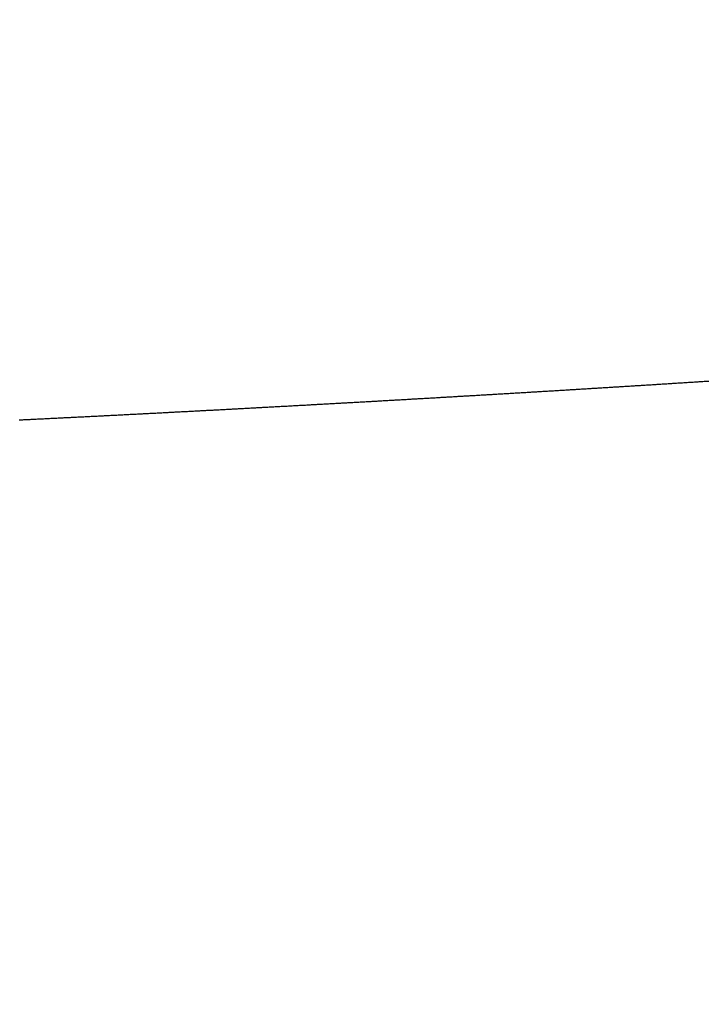
# Model space of a CAD drawing. Units: inches. Extents: x 26.4 to 43.4, y 30.1 to 52.1.
# Drawn here: x 35 to 35.1, y 36 to 36 of the extents above; entities that cross this region are included whole.
import ezdxf

# ---------------------------------------------------------------- set-up
doc = ezdxf.new("R2010")
doc.units = ezdxf.units.IN
doc.header["$LTSCALE"] = 0.5
doc.header["$MEASUREMENT"] = 0
doc.layers.add('Existing Condition', color=7, linetype='Continuous')

msp = doc.modelspace()

# ---------------------------------------------------------------- hatches: boundary and pattern name
at = {"layer": 'Existing Condition'}
h = msp.add_hatch(dxfattribs=at)
h.set_pattern_fill('ANSI32', color=256, scale=0.5, style=0)
h.set_pattern_definition([(45, (16.50362, -0.33851), (-0.1325825, 0.1325825), []), (45, (16.592, -0.33851), (-0.1325825, 0.1325825), [])])
edge = h.paths.add_edge_path()
edge.add_line((34.637137, 36.025181), (34.618137, 36.025181))
edge.add_arc((34.618137, 35.994181), 0.031, 90, 180)
edge.add_line((34.587137, 35.994181), (34.587137, 34.352681))
edge.add_line((34.587137, 34.352681), (34.623054, 34.35353))
edge.add_arc((34.622322, 34.384522), 0.031, 271.3541, 358.2907)
edge.add_line((34.653308, 34.383597), (34.696103, 35.817906))
edge.add_arc((34.72709, 35.816981), 0.031, 89.9988, 178.2898, ccw=False)
edge.add_line((34.72709, 35.847981), (35.485337, 35.847981))
edge.add_arc((35.485337, 35.816981), 0.031, 0, 90, ccw=False)
edge.add_line((35.516337, 35.816981), (35.516337, 35.793581))
edge.add_arc((35.551737, 35.793581), 0.0354, 180, 360)
edge.add_line((35.587137, 35.793581), (35.587137, 36.507281))
edge.add_arc((35.564687, 36.507281), 0.02245, 0, 180)
edge.add_line((35.542237, 36.507281), (35.512737, 35.949981))
edge.add_line((35.512737, 35.949981), (34.726737, 35.949981))
edge.add_arc((34.726737, 35.980981), 0.031, 180, 270, ccw=False)
edge.add_line((34.695737, 35.980981), (34.695737, 35.994181))
edge.add_arc((34.664737, 35.994181), 0.031, 360, 450)
edge.add_line((34.664737, 36.025181), (34.637137, 36.025181))

# ---------------------------------------------------------------- linework, layer by layer
for p, q in [((35.074255, 35.991421), (35.074317, 35.991425)), ((35.074317, 35.991425), (35.07438, 35.991429)), ((35.07438, 35.991429), (35.074442, 35.991433)), ((35.074442, 35.991433), (35.074505, 35.991437)), ((35.074505, 35.991437), (35.074567, 35.991441)), ((35.074567, 35.991441), (35.07463, 35.991445)), ((35.07463, 35.991445), (35.074692, 35.991449)), ((35.074692, 35.991449), (35.074755, 35.991453)), ((35.074755, 35.991453), (35.074817, 35.991457)), ((35.074817, 35.991457), (35.07488, 35.991461)), ((35.07488, 35.991461), (35.074942, 35.991465)), ((35.074942, 35.991465), (35.075005, 35.991469)), ((35.075005, 35.991469), (35.075067, 35.991473)), ((35.075067, 35.991473), (35.07513, 35.991477)), ((35.07513, 35.991477), (35.075192, 35.991481)), ((35.075192, 35.991481), (35.075254, 35.991485)), ((35.075254, 35.991485), (35.075317, 35.991489)), ((35.065924, 35.990908), (35.065987, 35.990912)), ((35.065987, 35.990912), (35.06605, 35.990915)), ((35.06605, 35.990915), (35.066112, 35.990919)), ((35.066112, 35.990919), (35.066175, 35.990923)), ((35.066175, 35.990923), (35.066238, 35.990927)), ((35.066238, 35.990927), (35.066301, 35.990931)), ((35.066301, 35.990931), (35.066363, 35.990934)), ((35.066363, 35.990934), (35.066426, 35.990938)), ((35.066426, 35.990938), (35.066489, 35.990942)), ((35.066489, 35.990942), (35.066552, 35.990946)), ((35.066552, 35.990946), (35.066615, 35.990949)), ((35.066615, 35.990949), (35.066677, 35.990953)), ((35.066677, 35.990953), (35.06674, 35.990957)), ((35.06674, 35.990957), (35.066803, 35.990961)), ((35.066803, 35.990961), (35.066866, 35.990965)), ((35.066866, 35.990965), (35.066928, 35.990968)), ((35.066928, 35.990968), (35.066991, 35.990972)), ((35.066991, 35.990972), (35.067054, 35.990976)), ((35.067054, 35.990976), (35.067117, 35.99098)), ((35.067117, 35.99098), (35.067179, 35.990983)), ((35.067179, 35.990983), (35.067242, 35.990987)), ((35.067242, 35.990987), (35.067305, 35.990991)), ((35.067305, 35.990991), (35.067368, 35.990995)), ((35.067368, 35.990995), (35.06743, 35.990999)), ((35.06743, 35.990999), (35.067493, 35.991002)), ((35.067493, 35.991002), (35.067556, 35.991006)), ((35.067556, 35.991006), (35.067618, 35.99101)), ((35.067618, 35.99101), (35.067681, 35.991014)), ((35.067681, 35.991014), (35.067744, 35.991018)), ((35.067744, 35.991018), (35.067807, 35.991021)), ((35.067807, 35.991021), (35.067869, 35.991025)), ((35.067869, 35.991025), (35.067932, 35.991029)), ((35.067932, 35.991029), (35.067995, 35.991033)), ((35.067995, 35.991033), (35.068058, 35.991037)), ((35.068058, 35.991037), (35.06812, 35.99104)), ((35.06812, 35.99104), (35.068183, 35.991044)), ((35.068183, 35.991044), (35.068246, 35.991048)), ((35.068246, 35.991048), (35.068308, 35.991052)), ((35.068308, 35.991052), (35.068371, 35.991056)), ((35.068371, 35.991056), (35.068434, 35.991059)), ((35.068434, 35.991059), (35.068496, 35.991063)), ((35.068496, 35.991063), (35.068559, 35.991067)), ((35.068559, 35.991067), (35.068622, 35.991071)), ((35.068622, 35.991071), (35.068685, 35.991075)), ((35.068685, 35.991075), (35.068747, 35.991079)), ((35.068747, 35.991079), (35.06881, 35.991082)), ((35.06881, 35.991082), (35.068873, 35.991086)), ((35.068873, 35.991086), (35.068935, 35.99109)), ((35.068935, 35.99109), (35.068998, 35.991094)), ((35.068998, 35.991094), (35.069061, 35.991098)), ((35.069061, 35.991098), (35.069123, 35.991102)), ((35.069123, 35.991102), (35.069186, 35.991105)), ((35.069186, 35.991105), (35.069249, 35.991109)), ((35.069249, 35.991109), (35.069311, 35.991113)), ((35.069311, 35.991113), (35.069374, 35.991117)), ((35.069374, 35.991117), (35.069437, 35.991121)), ((35.069437, 35.991121), (35.069499, 35.991125)), ((35.069499, 35.991125), (35.069562, 35.991128)), ((35.069562, 35.991128), (35.069625, 35.991132)), ((35.069625, 35.991132), (35.069687, 35.991136)), ((35.069687, 35.991136), (35.06975, 35.99114)), ((35.06975, 35.99114), (35.069813, 35.991144)), ((35.069813, 35.991144), (35.069875, 35.991148)), ((35.069875, 35.991148), (35.069938, 35.991152)), ((35.069938, 35.991152), (35.070001, 35.991155)), ((35.070001, 35.991155), (35.070063, 35.991159)), ((35.070063, 35.991159), (35.070126, 35.991163)), ((35.070126, 35.991163), (35.070188, 35.991167)), ((35.070188, 35.991167), (35.070251, 35.991171)), ((35.070251, 35.991171), (35.070314, 35.991175)), ((35.070314, 35.991175), (35.070376, 35.991179)), ((35.070376, 35.991179), (35.070439, 35.991182)), ((35.070439, 35.991182), (35.070502, 35.991186)), ((35.070502, 35.991186), (35.070564, 35.99119)), ((35.070564, 35.99119), (35.070627, 35.991194)), ((35.070627, 35.991194), (35.070689, 35.991198)), ((35.070689, 35.991198), (35.070752, 35.991202)), ((35.070752, 35.991202), (35.070815, 35.991206)), ((35.070815, 35.991206), (35.070877, 35.99121)), ((35.070877, 35.99121), (35.07094, 35.991213)), ((35.07094, 35.991213), (35.071002, 35.991217)), ((35.071002, 35.991217), (35.071065, 35.991221)), ((35.071065, 35.991221), (35.071128, 35.991225)), ((35.071128, 35.991225), (35.07119, 35.991229)), ((35.07119, 35.991229), (35.071253, 35.991233)), ((35.071253, 35.991233), (35.071315, 35.991237)), ((35.071315, 35.991237), (35.071378, 35.991241)), ((35.071378, 35.991241), (35.071441, 35.991244)), ((35.071441, 35.991244), (35.071503, 35.991248)), ((35.071503, 35.991248), (35.071566, 35.991252)), ((35.071566, 35.991252), (35.071628, 35.991256)), ((35.071628, 35.991256), (35.071691, 35.99126)), ((35.071691, 35.99126), (35.071754, 35.991264)), ((35.071754, 35.991264), (35.071816, 35.991268)), ((35.071816, 35.991268), (35.071879, 35.991272)), ((35.071879, 35.991272), (35.071941, 35.991276)), ((35.071941, 35.991276), (35.072004, 35.99128)), ((35.072004, 35.99128), (35.072066, 35.991283)), ((35.072066, 35.991283), (35.072129, 35.991287)), ((35.072129, 35.991287), (35.072192, 35.991291)), ((35.072192, 35.991291), (35.072254, 35.991295)), ((35.072254, 35.991295), (35.072317, 35.991299)), ((35.072317, 35.991299), (35.072379, 35.991303)), ((35.072379, 35.991303), (35.072442, 35.991307)), ((35.072442, 35.991307), (35.072504, 35.991311)), ((35.072504, 35.991311), (35.072567, 35.991315)), ((35.072567, 35.991315), (35.072629, 35.991319)), ((35.072629, 35.991319), (35.072692, 35.991323)), ((35.072692, 35.991323), (35.072755, 35.991327)), ((35.072755, 35.991327), (35.072817, 35.99133)), ((35.072817, 35.99133), (35.07288, 35.991334)), ((35.07288, 35.991334), (35.072942, 35.991338)), ((35.072942, 35.991338), (35.073005, 35.991342)), ((35.073005, 35.991342), (35.073067, 35.991346)), ((35.073067, 35.991346), (35.07313, 35.99135)), ((35.07313, 35.99135), (35.073192, 35.991354)), ((35.073192, 35.991354), (35.073255, 35.991358)), ((35.073255, 35.991358), (35.073317, 35.991362)), ((35.073317, 35.991362), (35.07338, 35.991366)), ((35.07338, 35.991366), (35.073442, 35.99137)), ((35.073442, 35.99137), (35.073505, 35.991374)), ((35.073505, 35.991374), (35.073567, 35.991378)), ((35.073567, 35.991378), (35.07363, 35.991382)), ((35.07363, 35.991382), (35.073692, 35.991386)), ((35.073692, 35.991386), (35.073755, 35.991389)), ((35.073755, 35.991389), (35.073817, 35.991393)), ((35.073817, 35.991393), (35.07388, 35.991397)), ((35.07388, 35.991397), (35.073942, 35.991401)), ((35.073942, 35.991401), (35.074005, 35.991405)), ((35.074005, 35.991405), (35.074067, 35.991409)), ((35.074067, 35.991409), (35.07413, 35.991413)), ((35.07413, 35.991413), (35.074192, 35.991417)), ((35.074192, 35.991417), (35.074255, 35.991421)), ((35.057113, 35.990397), (35.057176, 35.9904)), ((35.057176, 35.9904), (35.057239, 35.990404)), ((35.057239, 35.990404), (35.057302, 35.990407)), ((35.057302, 35.990407), (35.057365, 35.990411)), ((35.057365, 35.990411), (35.057428, 35.990414)), ((35.057428, 35.990414), (35.057491, 35.990418)), ((35.057491, 35.990418), (35.057554, 35.990422)), ((35.057554, 35.990422), (35.057618, 35.990425)), ((35.057618, 35.990425), (35.057681, 35.990429)), ((35.057681, 35.990429), (35.057744, 35.990432)), ((35.057744, 35.990432), (35.057807, 35.990436)), ((35.057807, 35.990436), (35.05787, 35.990439)), ((35.05787, 35.990439), (35.057933, 35.990443)), ((35.057933, 35.990443), (35.057996, 35.990446)), ((35.057996, 35.990446), (35.058059, 35.99045)), ((35.058059, 35.99045), (35.058122, 35.990454)), ((35.058122, 35.990454), (35.058185, 35.990457)), ((35.058185, 35.990457), (35.058248, 35.990461)), ((35.058248, 35.990461), (35.058311, 35.990464)), ((35.058311, 35.990464), (35.058374, 35.990468)), ((35.058374, 35.990468), (35.058437, 35.990471)), ((35.058437, 35.990471), (35.0585, 35.990475)), ((35.0585, 35.990475), (35.058563, 35.990479)), ((35.058563, 35.990479), (35.058626, 35.990482)), ((35.058626, 35.990482), (35.058689, 35.990486)), ((35.058689, 35.990486), (35.058752, 35.990489)), ((35.058752, 35.990489), (35.058815, 35.990493)), ((35.058815, 35.990493), (35.058878, 35.990497)), ((35.058878, 35.990497), (35.058941, 35.9905)), ((35.058941, 35.9905), (35.059004, 35.990504)), ((35.059004, 35.990504), (35.059067, 35.990507)), ((35.059067, 35.990507), (35.05913, 35.990511)), ((35.05913, 35.990511), (35.059194, 35.990515)), ((35.059194, 35.990515), (35.059257, 35.990518)), ((35.059257, 35.990518), (35.05932, 35.990522)), ((35.05932, 35.990522), (35.059383, 35.990525)), ((35.059383, 35.990525), (35.059446, 35.990529)), ((35.059446, 35.990529), (35.059509, 35.990533)), ((35.059509, 35.990533), (35.059572, 35.990536)), ((35.059572, 35.990536), (35.059635, 35.99054)), ((35.059635, 35.99054), (35.059698, 35.990543)), ((35.059698, 35.990543), (35.059761, 35.990547)), ((35.059761, 35.990547), (35.059824, 35.990551)), ((35.059824, 35.990551), (35.059887, 35.990554)), ((35.059887, 35.990554), (35.05995, 35.990558)), ((35.05995, 35.990558), (35.060013, 35.990561)), ((35.060013, 35.990561), (35.060076, 35.990565)), ((35.060076, 35.990565), (35.060139, 35.990569)), ((35.060139, 35.990569), (35.060201, 35.990572)), ((35.060201, 35.990572), (35.060264, 35.990576)), ((35.060264, 35.990576), (35.060327, 35.99058)), ((35.060327, 35.99058), (35.06039, 35.990583)), ((35.06039, 35.990583), (35.060453, 35.990587)), ((35.060453, 35.990587), (35.060516, 35.99059)), ((35.060516, 35.99059), (35.060579, 35.990594)), ((35.060579, 35.990594), (35.060642, 35.990598)), ((35.060642, 35.990598), (35.060705, 35.990601)), ((35.060705, 35.990601), (35.060768, 35.990605)), ((35.060768, 35.990605), (35.060831, 35.990609)), ((35.060831, 35.990609), (35.060894, 35.990612)), ((35.060894, 35.990612), (35.060957, 35.990616)), ((35.060957, 35.990616), (35.06102, 35.990619)), ((35.06102, 35.990619), (35.061083, 35.990623)), ((35.061083, 35.990623), (35.061146, 35.990627)), ((35.061146, 35.990627), (35.061209, 35.99063)), ((35.061209, 35.99063), (35.061272, 35.990634)), ((35.061272, 35.990634), (35.061335, 35.990638)), ((35.061335, 35.990638), (35.061398, 35.990641)), ((35.061398, 35.990641), (35.061461, 35.990645)), ((35.061461, 35.990645), (35.061524, 35.990649)), ((35.061524, 35.990649), (35.061587, 35.990652)), ((35.061587, 35.990652), (35.06165, 35.990656)), ((35.06165, 35.990656), (35.061712, 35.99066)), ((35.061712, 35.99066), (35.061775, 35.990663)), ((35.061775, 35.990663), (35.061838, 35.990667)), ((35.061838, 35.990667), (35.061901, 35.990671)), ((35.061901, 35.990671), (35.061964, 35.990674)), ((35.061964, 35.990674), (35.062027, 35.990678)), ((35.062027, 35.990678), (35.06209, 35.990682)), ((35.06209, 35.990682), (35.062153, 35.990685)), ((35.062153, 35.990685), (35.062216, 35.990689)), ((35.062216, 35.990689), (35.062279, 35.990693)), ((35.062279, 35.990693), (35.062342, 35.990696)), ((35.062342, 35.990696), (35.062405, 35.9907)), ((35.062405, 35.9907), (35.062467, 35.990704)), ((35.062467, 35.990704), (35.06253, 35.990707)), ((35.06253, 35.990707), (35.062593, 35.990711)), ((35.062593, 35.990711), (35.062656, 35.990715)), ((35.062656, 35.990715), (35.062719, 35.990718)), ((35.062719, 35.990718), (35.062782, 35.990722)), ((35.062782, 35.990722), (35.062845, 35.990726)), ((35.062845, 35.990726), (35.062908, 35.990729)), ((35.062908, 35.990729), (35.062971, 35.990733)), ((35.062971, 35.990733), (35.063034, 35.990737)), ((35.063034, 35.990737), (35.063096, 35.99074)), ((35.063096, 35.99074), (35.063159, 35.990744)), ((35.063159, 35.990744), (35.063222, 35.990748)), ((35.063222, 35.990748), (35.063285, 35.990751)), ((35.063285, 35.990751), (35.063348, 35.990755)), ((35.063348, 35.990755), (35.063411, 35.990759)), ((35.063411, 35.990759), (35.063474, 35.990763)), ((35.063474, 35.990763), (35.063537, 35.990766)), ((35.063537, 35.990766), (35.063599, 35.99077)), ((35.063599, 35.99077), (35.063662, 35.990774)), ((35.063662, 35.990774), (35.063725, 35.990777)), ((35.063725, 35.990777), (35.063788, 35.990781)), ((35.063788, 35.990781), (35.063851, 35.990785)), ((35.063851, 35.990785), (35.063914, 35.990788)), ((35.063914, 35.990788), (35.063977, 35.990792)), ((35.063977, 35.990792), (35.064039, 35.990796)), ((35.064039, 35.990796), (35.064102, 35.9908)), ((35.064102, 35.9908), (35.064165, 35.990803)), ((35.064165, 35.990803), (35.064228, 35.990807)), ((35.064228, 35.990807), (35.064291, 35.990811)), ((35.064291, 35.990811), (35.064354, 35.990814)), ((35.064354, 35.990814), (35.064417, 35.990818)), ((35.064417, 35.990818), (35.064479, 35.990822)), ((35.064479, 35.990822), (35.064542, 35.990826)), ((35.064542, 35.990826), (35.064605, 35.990829)), ((35.064605, 35.990829), (35.064668, 35.990833)), ((35.064668, 35.990833), (35.064731, 35.990837)), ((35.064731, 35.990837), (35.064793, 35.990841)), ((35.064793, 35.990841), (35.064856, 35.990844)), ((35.064856, 35.990844), (35.064919, 35.990848)), ((35.064919, 35.990848), (35.064982, 35.990852)), ((35.064982, 35.990852), (35.065045, 35.990856)), ((35.065045, 35.990856), (35.065108, 35.990859)), ((35.065108, 35.990859), (35.06517, 35.990863)), ((35.06517, 35.990863), (35.065233, 35.990867)), ((35.065233, 35.990867), (35.065296, 35.99087)), ((35.065296, 35.99087), (35.065359, 35.990874)), ((35.065359, 35.990874), (35.065422, 35.990878)), ((35.065422, 35.990878), (35.065484, 35.990882)), ((35.065484, 35.990882), (35.065547, 35.990885)), ((35.065547, 35.990885), (35.06561, 35.990889)), ((35.06561, 35.990889), (35.065673, 35.990893)), ((35.065673, 35.990893), (35.065736, 35.990897)), ((35.065736, 35.990897), (35.065798, 35.9909)), ((35.065798, 35.9909), (35.065861, 35.990904)), ((35.065861, 35.990904), (35.065924, 35.990908)), ((35.047692, 35.989886), (35.047755, 35.989889)), ((35.047755, 35.989889), (35.047819, 35.989892)), ((35.047819, 35.989892), (35.047882, 35.989896)), ((35.047882, 35.989896), (35.047945, 35.989899)), ((35.047945, 35.989899), (35.048009, 35.989902)), ((35.048009, 35.989902), (35.048072, 35.989906)), ((35.048072, 35.989906), (35.048135, 35.989909)), ((35.048135, 35.989909), (35.048199, 35.989912)), ((35.048199, 35.989912), (35.048262, 35.989915)), ((35.048262, 35.989915), (35.048325, 35.989919)), ((35.048325, 35.989919), (35.048389, 35.989922)), ((35.048389, 35.989922), (35.048452, 35.989925)), ((35.048452, 35.989925), (35.048515, 35.989929)), ((35.048515, 35.989929), (35.048579, 35.989932)), ((35.048579, 35.989932), (35.048642, 35.989936)), ((35.048642, 35.989936), (35.048705, 35.989939)), ((35.048705, 35.989939), (35.048769, 35.989942)), ((35.048769, 35.989942), (35.048832, 35.989946)), ((35.048832, 35.989946), (35.048896, 35.989949)), ((35.048896, 35.989949), (35.048959, 35.989952)), ((35.048959, 35.989952), (35.049022, 35.989956)), ((35.049022, 35.989956), (35.049086, 35.989959)), ((35.049086, 35.989959), (35.049149, 35.989962)), ((35.049149, 35.989962), (35.049212, 35.989966)), ((35.049212, 35.989966), (35.049275, 35.989969)), ((35.049275, 35.989969), (35.049339, 35.989972)), ((35.049339, 35.989972), (35.049402, 35.989976)), ((35.049402, 35.989976), (35.049465, 35.989979)), ((35.049465, 35.989979), (35.049529, 35.989982)), ((35.049529, 35.989982), (35.049592, 35.989986)), ((35.049592, 35.989986), (35.049655, 35.989989)), ((35.049655, 35.989989), (35.049719, 35.989992)), ((35.049719, 35.989992), (35.049782, 35.989996)), ((35.049782, 35.989996), (35.049845, 35.989999)), ((35.049845, 35.989999), (35.049909, 35.990003)), ((35.049909, 35.990003), (35.049972, 35.990006)), ((35.049972, 35.990006), (35.050035, 35.990009)), ((35.050035, 35.990009), (35.050099, 35.990013)), ((35.050099, 35.990013), (35.050162, 35.990016)), ((35.050162, 35.990016), (35.050225, 35.990019)), ((35.050225, 35.990019), (35.050288, 35.990023)), ((35.050288, 35.990023), (35.050352, 35.990026)), ((35.050352, 35.990026), (35.050415, 35.99003)), ((35.050415, 35.99003), (35.050478, 35.990033)), ((35.050478, 35.990033), (35.050542, 35.990036)), ((35.050542, 35.990036), (35.050605, 35.99004)), ((35.050605, 35.99004), (35.050668, 35.990043)), ((35.050668, 35.990043), (35.050731, 35.990047)), ((35.050731, 35.990047), (35.050795, 35.99005)), ((35.050795, 35.99005), (35.050858, 35.990053)), ((35.050858, 35.990053), (35.050921, 35.990057)), ((35.050921, 35.990057), (35.050985, 35.99006)), ((35.050985, 35.99006), (35.051048, 35.990063)), ((35.051048, 35.990063), (35.051111, 35.990067)), ((35.051111, 35.990067), (35.051174, 35.99007)), ((35.051174, 35.99007), (35.051238, 35.990074)), ((35.051238, 35.990074), (35.051301, 35.990077)), ((35.051301, 35.990077), (35.051364, 35.99008)), ((35.051364, 35.99008), (35.051427, 35.990084)), ((35.051427, 35.990084), (35.051491, 35.990087)), ((35.051491, 35.990087), (35.051554, 35.990091)), ((35.051554, 35.990091), (35.051617, 35.990094)), ((35.051617, 35.990094), (35.05168, 35.990098)), ((35.05168, 35.990098), (35.051744, 35.990101)), ((35.051744, 35.990101), (35.051807, 35.990104)), ((35.051807, 35.990104), (35.05187, 35.990108)), ((35.05187, 35.990108), (35.051933, 35.990111)), ((35.051933, 35.990111), (35.051997, 35.990115)), ((35.051997, 35.990115), (35.05206, 35.990118)), ((35.05206, 35.990118), (35.052123, 35.990121)), ((35.052123, 35.990121), (35.052186, 35.990125)), ((35.052186, 35.990125), (35.05225, 35.990128)), ((35.05225, 35.990128), (35.052313, 35.990132)), ((35.052313, 35.990132), (35.052376, 35.990135)), ((35.052376, 35.990135), (35.052439, 35.990139)), ((35.052439, 35.990139), (35.052503, 35.990142)), ((35.052503, 35.990142), (35.052566, 35.990145)), ((35.052566, 35.990145), (35.052629, 35.990149)), ((35.052629, 35.990149), (35.052692, 35.990152)), ((35.052692, 35.990152), (35.052755, 35.990156)), ((35.052755, 35.990156), (35.052819, 35.990159)), ((35.052819, 35.990159), (35.052882, 35.990163)), ((35.052882, 35.990163), (35.052945, 35.990166)), ((35.052945, 35.990166), (35.053008, 35.99017)), ((35.053008, 35.99017), (35.053072, 35.990173)), ((35.053072, 35.990173), (35.053135, 35.990176)), ((35.053135, 35.990176), (35.053198, 35.99018)), ((35.053198, 35.99018), (35.053261, 35.990183)), ((35.053261, 35.990183), (35.053324, 35.990187)), ((35.053324, 35.990187), (35.053388, 35.99019)), ((35.053388, 35.99019), (35.053451, 35.990194)), ((35.053451, 35.990194), (35.053514, 35.990197)), ((35.053514, 35.990197), (35.053577, 35.990201)), ((35.053577, 35.990201), (35.05364, 35.990204)), ((35.05364, 35.990204), (35.053704, 35.990208)), ((35.053704, 35.990208), (35.053767, 35.990211)), ((35.053767, 35.990211), (35.05383, 35.990214)), ((35.05383, 35.990214), (35.053893, 35.990218)), ((35.053893, 35.990218), (35.053956, 35.990221)), ((35.053956, 35.990221), (35.054019, 35.990225)), ((35.054019, 35.990225), (35.054083, 35.990228)), ((35.054083, 35.990228), (35.054146, 35.990232)), ((35.054146, 35.990232), (35.054209, 35.990235)), ((35.054209, 35.990235), (35.054272, 35.990239)), ((35.054272, 35.990239), (35.054335, 35.990242)), ((35.054335, 35.990242), (35.054399, 35.990246)), ((35.054399, 35.990246), (35.054462, 35.990249)), ((35.054462, 35.990249), (35.054525, 35.990253)), ((35.054525, 35.990253), (35.054588, 35.990256)), ((35.054588, 35.990256), (35.054651, 35.99026)), ((35.054651, 35.99026), (35.054714, 35.990263)), ((35.054714, 35.990263), (35.054777, 35.990267)), ((35.054777, 35.990267), (35.054841, 35.99027)), ((35.054841, 35.99027), (35.054904, 35.990274)), ((35.054904, 35.990274), (35.054967, 35.990277)), ((35.054967, 35.990277), (35.05503, 35.990281)), ((35.05503, 35.990281), (35.055093, 35.990284)), ((35.055093, 35.990284), (35.055156, 35.990288)), ((35.055156, 35.990288), (35.05522, 35.990291)), ((35.05522, 35.990291), (35.055283, 35.990295)), ((35.055283, 35.990295), (35.055346, 35.990298)), ((35.055346, 35.990298), (35.055409, 35.990302)), ((35.055409, 35.990302), (35.055472, 35.990305)), ((35.055472, 35.990305), (35.055535, 35.990309)), ((35.055535, 35.990309), (35.055598, 35.990312)), ((35.055598, 35.990312), (35.055661, 35.990316)), ((35.055661, 35.990316), (35.055725, 35.990319)), ((35.055725, 35.990319), (35.055788, 35.990323)), ((35.055788, 35.990323), (35.055851, 35.990326)), ((35.055851, 35.990326), (35.055914, 35.99033)), ((35.055914, 35.99033), (35.055977, 35.990333)), ((35.055977, 35.990333), (35.05604, 35.990337)), ((35.05604, 35.990337), (35.056103, 35.99034)), ((35.056103, 35.99034), (35.056166, 35.990344)), ((35.056166, 35.990344), (35.05623, 35.990347)), ((35.05623, 35.990347), (35.056293, 35.990351)), ((35.056293, 35.990351), (35.056356, 35.990354)), ((35.056356, 35.990354), (35.056419, 35.990358)), ((35.056419, 35.990358), (35.056482, 35.990361)), ((35.056482, 35.990361), (35.056545, 35.990365)), ((35.056545, 35.990365), (35.056608, 35.990368)), ((35.056608, 35.990368), (35.056671, 35.990372)), ((35.056671, 35.990372), (35.056734, 35.990375)), ((35.056734, 35.990375), (35.056797, 35.990379)), ((35.056797, 35.990379), (35.056861, 35.990383)), ((35.056861, 35.990383), (35.056924, 35.990386)), ((35.056924, 35.990386), (35.056987, 35.99039)), ((35.056987, 35.99039), (35.05705, 35.990393)), ((35.05705, 35.990393), (35.057113, 35.990397)), ((35.039438, 35.989468), (35.039502, 35.989471)), ((35.039502, 35.989471), (35.039565, 35.989474)), ((35.039565, 35.989474), (35.039629, 35.989477)), ((35.039629, 35.989477), (35.039693, 35.98948)), ((35.039693, 35.98948), (35.039756, 35.989483)), ((35.039756, 35.989483), (35.03982, 35.989487)), ((35.03982, 35.989487), (35.039883, 35.98949)), ((35.039883, 35.98949), (35.039947, 35.989493)), ((35.039947, 35.989493), (35.040011, 35.989496)), ((35.040011, 35.989496), (35.040074, 35.989499)), ((35.040074, 35.989499), (35.040138, 35.989502)), ((35.040138, 35.989502), (35.040201, 35.989505)), ((35.040201, 35.989505), (35.040265, 35.989508)), ((35.040265, 35.989508), (35.040328, 35.989512)), ((35.040328, 35.989512), (35.040392, 35.989515)), ((35.040392, 35.989515), (35.040456, 35.989518)), ((35.040456, 35.989518), (35.040519, 35.989521)), ((35.040519, 35.989521), (35.040583, 35.989524)), ((35.040583, 35.989524), (35.040646, 35.989527)), ((35.040646, 35.989527), (35.04071, 35.98953)), ((35.04071, 35.98953), (35.040773, 35.989534)), ((35.040773, 35.989534), (35.040837, 35.989537)), ((35.040837, 35.989537), (35.040901, 35.98954)), ((35.040901, 35.98954), (35.040964, 35.989543)), ((35.040964, 35.989543), (35.041028, 35.989546)), ((35.041028, 35.989546), (35.041091, 35.989549)), ((35.041091, 35.989549), (35.041155, 35.989552)), ((35.041155, 35.989552), (35.041218, 35.989556)), ((35.041218, 35.989556), (35.041282, 35.989559)), ((35.041282, 35.989559), (35.041346, 35.989562)), ((35.041346, 35.989562), (35.041409, 35.989565)), ((35.041409, 35.989565), (35.041473, 35.989568)), ((35.041473, 35.989568), (35.041536, 35.989571)), ((35.041536, 35.989571), (35.0416, 35.989575)), ((35.0416, 35.989575), (35.041663, 35.989578)), ((35.041663, 35.989578), (35.041727, 35.989581)), ((35.041727, 35.989581), (35.04179, 35.989584)), ((35.04179, 35.989584), (35.041854, 35.989587)), ((35.041854, 35.989587), (35.041917, 35.98959)), ((35.041917, 35.98959), (35.041981, 35.989594)), ((35.041981, 35.989594), (35.042044, 35.989597)), ((35.042044, 35.989597), (35.042108, 35.9896)), ((35.042108, 35.9896), (35.042172, 35.989603)), ((35.042172, 35.989603), (35.042235, 35.989606)), ((35.042235, 35.989606), (35.042299, 35.989609)), ((35.042299, 35.989609), (35.042362, 35.989613)), ((35.042362, 35.989613), (35.042426, 35.989616)), ((35.042426, 35.989616), (35.042489, 35.989619)), ((35.042489, 35.989619), (35.042553, 35.989622)), ((35.042553, 35.989622), (35.042616, 35.989625)), ((35.042616, 35.989625), (35.04268, 35.989629)), ((35.04268, 35.989629), (35.042743, 35.989632)), ((35.042743, 35.989632), (35.042807, 35.989635)), ((35.042807, 35.989635), (35.04287, 35.989638)), ((35.04287, 35.989638), (35.042934, 35.989641)), ((35.042934, 35.989641), (35.042997, 35.989645)), ((35.042997, 35.989645), (35.043061, 35.989648)), ((35.043061, 35.989648), (35.043124, 35.989651)), ((35.043124, 35.989651), (35.043188, 35.989654)), ((35.043188, 35.989654), (35.043251, 35.989657)), ((35.043251, 35.989657), (35.043315, 35.989661)), ((35.043315, 35.989661), (35.043378, 35.989664)), ((35.043378, 35.989664), (35.043442, 35.989667)), ((35.043442, 35.989667), (35.043505, 35.98967)), ((35.043505, 35.98967), (35.043569, 35.989673)), ((35.043569, 35.989673), (35.043632, 35.989677)), ((35.043632, 35.989677), (35.043696, 35.98968)), ((35.043696, 35.98968), (35.043759, 35.989683)), ((35.043759, 35.989683), (35.043823, 35.989686)), ((35.043823, 35.989686), (35.043886, 35.98969)), ((35.043886, 35.98969), (35.04395, 35.989693)), ((35.04395, 35.989693), (35.044013, 35.989696)), ((35.044013, 35.989696), (35.044077, 35.989699)), ((35.044077, 35.989699), (35.04414, 35.989702)), ((35.04414, 35.989702), (35.044204, 35.989706)), ((35.044204, 35.989706), (35.044267, 35.989709)), ((35.044267, 35.989709), (35.044331, 35.989712)), ((35.044331, 35.989712), (35.044394, 35.989715)), ((35.044394, 35.989715), (35.044457, 35.989719)), ((35.044457, 35.989719), (35.044521, 35.989722)), ((35.044521, 35.989722), (35.044584, 35.989725)), ((35.044584, 35.989725), (35.044648, 35.989728)), ((35.044648, 35.989728), (35.044711, 35.989732)), ((35.044711, 35.989732), (35.044775, 35.989735)), ((35.044775, 35.989735), (35.044838, 35.989738)), ((35.044838, 35.989738), (35.044902, 35.989741)), ((35.044902, 35.989741), (35.044965, 35.989745)), ((35.044965, 35.989745), (35.045029, 35.989748)), ((35.045029, 35.989748), (35.045092, 35.989751)), ((35.045092, 35.989751), (35.045155, 35.989754)), ((35.045155, 35.989754), (35.045219, 35.989758)), ((35.045219, 35.989758), (35.045282, 35.989761)), ((35.045282, 35.989761), (35.045346, 35.989764)), ((35.045346, 35.989764), (35.045409, 35.989767)), ((35.045409, 35.989767), (35.045473, 35.989771)), ((35.045473, 35.989771), (35.045536, 35.989774)), ((35.045536, 35.989774), (35.0456, 35.989777)), ((35.0456, 35.989777), (35.045663, 35.98978)), ((35.045663, 35.98978), (35.045726, 35.989784)), ((35.045726, 35.989784), (35.04579, 35.989787)), ((35.04579, 35.989787), (35.045853, 35.98979)), ((35.045853, 35.98979), (35.045917, 35.989793)), ((35.045917, 35.989793), (35.04598, 35.989797)), ((35.04598, 35.989797), (35.046043, 35.9898)), ((35.046043, 35.9898), (35.046107, 35.989803)), ((35.046107, 35.989803), (35.04617, 35.989806)), ((35.04617, 35.989806), (35.046234, 35.98981)), ((35.046234, 35.98981), (35.046297, 35.989813)), ((35.046297, 35.989813), (35.046361, 35.989816)), ((35.046361, 35.989816), (35.046424, 35.98982)), ((35.046424, 35.98982), (35.046487, 35.989823)), ((35.046487, 35.989823), (35.046551, 35.989826)), ((35.046551, 35.989826), (35.046614, 35.989829)), ((35.046614, 35.989829), (35.046678, 35.989833)), ((35.046678, 35.989833), (35.046741, 35.989836)), ((35.046741, 35.989836), (35.046804, 35.989839)), ((35.046804, 35.989839), (35.046868, 35.989843)), ((35.046868, 35.989843), (35.046931, 35.989846)), ((35.046931, 35.989846), (35.046995, 35.989849)), ((35.046995, 35.989849), (35.047058, 35.989853)), ((35.047058, 35.989853), (35.047121, 35.989856)), ((35.047121, 35.989856), (35.047185, 35.989859)), ((35.047185, 35.989859), (35.047248, 35.989862)), ((35.047248, 35.989862), (35.047312, 35.989866)), ((35.047312, 35.989866), (35.047375, 35.989869)), ((35.047375, 35.989869), (35.047438, 35.989872)), ((35.047438, 35.989872), (35.047502, 35.989876)), ((35.047502, 35.989876), (35.047565, 35.989879)), ((35.047565, 35.989879), (35.047628, 35.989882)), ((35.047628, 35.989882), (35.047692, 35.989886))]:
    msp.add_line(p, q)

doc.saveas('drawing.dxf')
